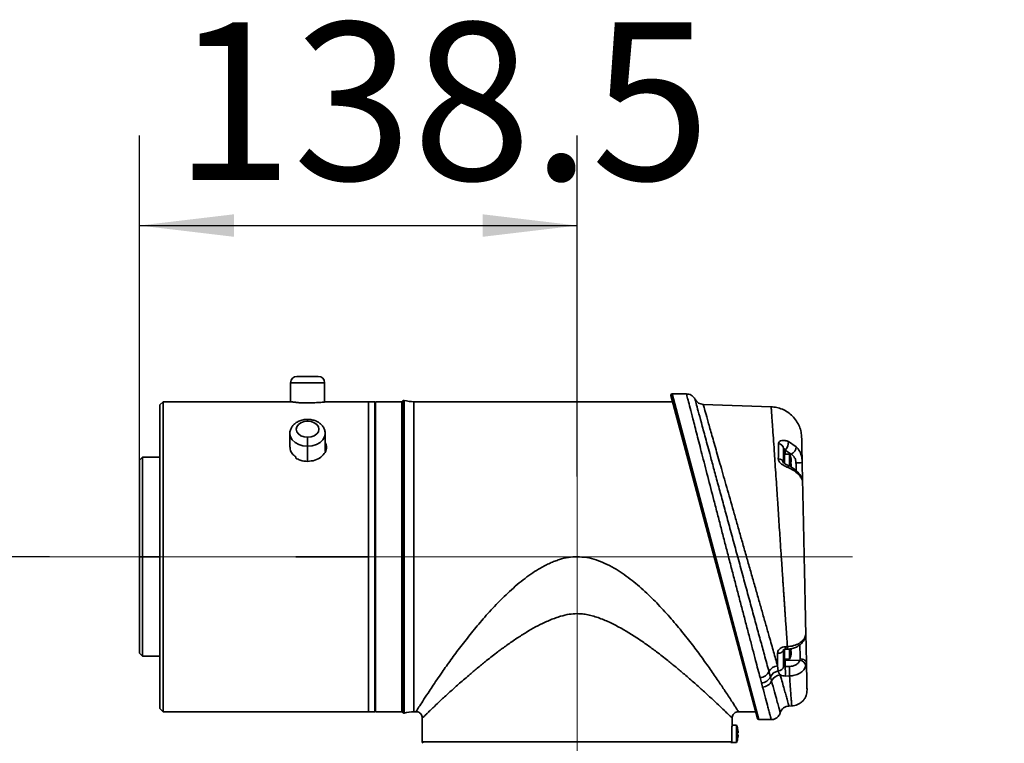
# Model space of a CAD drawing. Units: millimetres. Extents: x 112 to 178, y 112 to 253.
# Drawn here: x 138 to 160, y 237 to 253 of the extents above; entities that cross this region are included whole.
import ezdxf

# ---------------------------------------------------------------- set-up
doc = ezdxf.new("R2010")
doc.units = ezdxf.units.MM
doc.linetypes.add('CENTERX2', pattern=[20.32, 12.7, -2.54, 2.54, -2.54])
doc.layers.add('10', color=7, linetype='Continuous')
doc.styles.add('SLDTEXTSTYLE0', font='TXT', dxfattribs={"width": 0.7})
doc.dimstyles.new('SLDDIMSTYLE0', dxfattribs={"dimtxt": 3.5, "dimasz": 2.1, "dimexe": 0, "dimexo": 0.0625, "dimgap": 0.875, "dimtad": 2, "dimdec": 3, "dimlfac": 14.23, "dimrnd": 1e-09, "dimzin": 12, "dimdsep": 46, "dimtxsty": 'SLDTEXTSTYLE0', "dimsah": 1, "dimcen": 0.09, "dimadec": 0, "dimazin": 3, "dimtfac": 1, "dimtdec": 3, "dimtofl": 0, "dimtmove": 0, "dimatfit": 3, "dimfxl": 0, "dimfrac": 2, "dimtolj": 1, "dimtzin": 12, "dimarcsym": 0})

# ---------------------------------------------------------------- blocks, each defined once
blk = doc.blocks.new('_D')
at = {"layer": '10', "color": 7}
for p, q in [((138.903, 240.991), (130.714, 240.991)), ((132.714, 240.991), (132.714, 232.207)), ((148.852, 232.207), (130.714, 232.207))]:
    blk.add_line(p, q, dxfattribs=at)
for points in [[(132.714, 240.991), (132.464, 238.891), (132.964, 238.891)], [(132.714, 232.207), (132.964, 234.307), (132.464, 234.307)]]:
    blk.add_solid(points, dxfattribs=at)
at = {"layer": '10', "color": 7, "insert": (128.203, 234.241), "char_height": 3.5, "attachment_point": 1, "rotation": 90, "style": 'SLDTEXTSTYLE0'}
blk.add_mtext('125', dxfattribs=at)
blk = doc.blocks.new('_D_1')
at = {"layer": '10', "color": 7}
for p, q in [((140.903, 243.134), (140.903, 250.35)), ((150.636, 242.775), (150.636, 250.35)), ((140.903, 248.35), (150.636, 248.35))]:
    blk.add_line(p, q, dxfattribs=at)
for points in [[(140.903, 248.35), (143.003, 248.1), (143.003, 248.6)], [(150.636, 248.35), (148.536, 248.6), (148.536, 248.1)]]:
    blk.add_solid(points, dxfattribs=at)
at = {"layer": '10', "color": 7, "insert": (141.669, 252.862), "char_height": 3.5, "attachment_point": 1, "style": 'SLDTEXTSTYLE0'}
blk.add_mtext('138.5', dxfattribs=at)
blk = doc.blocks.new('_D_5')
at = {"layer": '10', "color": 7}
for p, q in [((138.903, 240.991), (114.876, 240.991)), ((116.876, 125.249), (116.876, 240.991)), ((142.067, 125.249), (114.876, 125.249))]:
    blk.add_line(p, q, dxfattribs=at)
for points in [[(116.876, 240.991), (116.626, 238.891), (117.126, 238.891)], [(116.876, 125.249), (117.126, 127.349), (116.626, 127.349)]]:
    blk.add_solid(points, dxfattribs=at)
at = {"layer": '10', "color": 7, "insert": (112.365, 184.076), "char_height": 3.5, "attachment_point": 1, "rotation": 90, "style": 'SLDTEXTSTYLE0'}
blk.add_mtext('1647', dxfattribs=at)

msp = doc.modelspace()

# ---------------------------------------------------------------- linework, layer by layer
at = {"color": 7, "linetype": 'Continuous', "lineweight": 35}
for p, q in [((144.403732, 244.996476), (144.879262, 244.996476)), ((144.263184, 244.855928), (144.263184, 244.434284)), ((145.019811, 244.855928), (144.263184, 244.855928)), ((145.019811, 244.855928), (145.019811, 244.429376)), ((154.642894, 237.392574), (152.718481, 244.574584)), ((153.065315, 244.609969), (152.745632, 244.609969)), ((152.745632, 244.609969), (154.670046, 237.37174)), ((153.065315, 244.60902), (153.065191, 244.609506)), ((141.429972, 244.434284), (141.359698, 244.36401)), ((141.359698, 240.990854), (141.359698, 244.36401)), ((144.263184, 244.434284), (141.429972, 244.434284)), ((141.429972, 244.434284), (141.429972, 240.990854)), ((144.381483, 244.418248), (144.381483, 244.423301)), ((145.997787, 244.434284), (145.063142, 244.434284)), ((146.138335, 244.434284), (145.997787, 244.434284)), ((145.997787, 244.434284), (145.997787, 240.990854)), ((145.997787, 244.434284), (145.997787, 241.070059)), ((146.138335, 244.434284), (146.138335, 241.070059)), ((146.15239, 244.293735), (146.138335, 244.293735)), ((146.735664, 244.434284), (146.15239, 244.434284)), ((146.15239, 244.434284), (146.15239, 240.990854)), ((146.756194, 244.454813), (146.735664, 244.434284)), ((146.735664, 244.434284), (146.735664, 240.990854)), ((146.756194, 244.454813), (146.756194, 240.990854)), ((146.790267, 244.463871), (146.790267, 240.990854)), ((152.756074, 244.434284), (147.006717, 244.434284)), ((147.006717, 244.434284), (147.006717, 240.990854)), ((154.947648, 244.322944), (153.435476, 244.37575)), ((144.641497, 244.043265), (144.641497, 244.002099)), ((144.248027, 243.723874), (144.248027, 243.425281)), ((144.641497, 243.445649), (144.641497, 243.644414)), ((145.034967, 243.326339), (145.034967, 243.723874)), ((144.641497, 243.445649), (144.641497, 243.109256)), ((145.049141, 243.374812), (145.034967, 243.424097)), ((155.225081, 243.395488), (155.225081, 243.073342)), ((155.333399, 243.550235), (155.504856, 243.434868)), ((140.973191, 243.204487), (140.902917, 243.134213)), ((141.359698, 243.204487), (140.973191, 243.204487)), ((140.973191, 243.204487), (140.973191, 240.990854)), ((144.381483, 243.179677), (144.381483, 243.207936)), ((155.237731, 243.067789), (155.237731, 243.286956)), ((155.246163, 243.274075), (155.246163, 243.061106)), ((155.357702, 243.271141), (155.246163, 243.271141)), ((155.394684, 243.266603), (155.259605, 243.355663)), ((155.259605, 243.355663), (155.259605, 243.271141)), ((155.357702, 243.000716), (155.357702, 243.271141)), ((155.359793, 243.266172), (155.394684, 243.266603)), ((155.383043, 243.192663), (155.383598, 243.192984)), ((140.902917, 240.990854), (140.902917, 243.134213)), ((155.383043, 243.102483), (155.394509, 243.102483)), ((155.394509, 243.053292), (155.383043, 243.053292)), ((155.637479, 243.081619), (155.64617, 242.672702)), ((140.902917, 238.847495), (140.902917, 240.990854)), ((140.973191, 240.990854), (140.902917, 240.990854)), ((140.973191, 240.990854), (140.973191, 238.777221)), ((141.359698, 240.990854), (140.973191, 240.990854)), ((141.359698, 237.617699), (141.359698, 240.990854)), ((141.429972, 240.990854), (141.429972, 237.547425)), ((145.997787, 240.990854), (144.381483, 240.990854)), ((145.997787, 241.070059), (145.997787, 237.547425)), ((145.997787, 240.990854), (145.997787, 237.547425)), ((146.138335, 241.070059), (146.138335, 237.547425)), ((146.15239, 240.990854), (146.15239, 237.547425)), ((146.735664, 240.990854), (146.735664, 237.547425)), ((146.756194, 240.990854), (146.756194, 237.526896)), ((146.790267, 240.990854), (146.790267, 237.517838)), ((147.006717, 240.990854), (147.006717, 237.547425)), ((155.717944, 239.295635), (155.731949, 238.636714)), ((140.902917, 238.847495), (140.973191, 238.777221)), ((155.089438, 238.567249), (155.089438, 238.841629)), ((155.225081, 238.932363), (155.225081, 238.558259)), ((155.237731, 238.694752), (155.237731, 238.92944)), ((155.246163, 238.932313), (155.246163, 238.707634)), ((155.262057, 238.99008), (155.308654, 238.991935)), ((155.357702, 238.710567), (155.357702, 238.942999)), ((155.383043, 238.928417), (155.394509, 238.928417)), ((155.394509, 238.879225), (155.383043, 238.879225)), ((140.973191, 238.777221), (141.359698, 238.777221)), ((155.246163, 238.710567), (155.357702, 238.710567)), ((155.259605, 238.710567), (155.259605, 238.691927)), ((155.259605, 238.691927), (155.58748, 238.68788)), ((155.259605, 238.691927), (155.259605, 238.551546)), ((155.383598, 238.788725), (155.383043, 238.789045)), ((155.58748, 238.68788), (155.593885, 238.718825)), ((154.899469, 238.436857), (154.930985, 238.320169)), ((155.089438, 238.567249), (155.102465, 238.451847)), ((155.259605, 238.551546), (155.352737, 238.552879)), ((154.732606, 238.18464), (154.702142, 238.303392)), ((154.757415, 238.093384), (154.732606, 238.18464)), ((154.930985, 238.320169), (154.955696, 238.23127)), ((155.355163, 238.341344), (155.262057, 238.340066)), ((141.359698, 237.617699), (141.429972, 237.547425)), ((141.429972, 237.547425), (145.997787, 237.547425)), ((145.997787, 237.547425), (146.138335, 237.547425)), ((146.138335, 237.687973), (146.15239, 237.687973)), ((146.15239, 237.547425), (146.735664, 237.547425)), ((146.735664, 237.547425), (146.756194, 237.526896)), ((147.006717, 237.547425), (147.051898, 237.547425)), ((154.219853, 237.547425), (154.601402, 237.547425)), ((155.343822, 237.672599), (155.405743, 237.674762)), ((147.192446, 237.406877), (147.192446, 236.879821)), ((154.079305, 237.263636), (154.079305, 237.406877)), ((154.670046, 237.37174), (154.947326, 237.37174)), ((154.072845, 236.879821), (154.072845, 237.055506)), ((154.176789, 237.24876), (154.0783, 237.24876)), ((154.176789, 236.862253), (154.176789, 237.24876)), ((154.202129, 237.170282), (154.202685, 237.170603)), ((154.202129, 237.080102), (154.213596, 237.080102)), ((147.192446, 236.879821), (154.072845, 236.879821)), ((154.06525, 236.844684), (154.06525, 236.848072)), ((154.07047, 236.862253), (154.176789, 236.862253)), ((154.213596, 237.03091), (154.202129, 237.03091)), ((154.202685, 236.94041), (154.202129, 236.940731))]:
    msp.add_line(p, q, dxfattribs=at)
at = {"color": 7, "linetype": 'Continuous', "lineweight": 35, "flags": 128}
for points in [[(144.641497, 244.002099), (144.56334, 243.993346), (144.492833, 243.967943), (144.436879, 243.928378), (144.400954, 243.878522), (144.388575, 243.823257), (144.400954, 243.767991), (144.436879, 243.718135), (144.492833, 243.67857), (144.56334, 243.653167), (144.641497, 243.644414)], [(144.641497, 243.644414), (144.719654, 243.653167), (144.790161, 243.67857), (144.846115, 243.718135), (144.88204, 243.767991), (144.894419, 243.823257), (144.88204, 243.878522), (144.846115, 243.928378), (144.790161, 243.967943), (144.719654, 243.993346), (144.641497, 244.002099)], [(144.641497, 243.445649), (144.53966, 243.455129), (144.444762, 243.482924), (144.363272, 243.527139), (144.300742, 243.584761), (144.261434, 243.651864), (144.248027, 243.723874), (144.248028, 243.724343)], [(145.034967, 243.723406), (145.02156, 243.651864), (144.982252, 243.584761), (144.919722, 243.527139), (144.838232, 243.482924), (144.743335, 243.455129), (144.641497, 243.445649)], [(155.310262, 243.025739), (155.318169, 243.019921), (155.323738, 243.008715), (155.326469, 242.99269), (155.326246, 242.972528)], [(155.695778, 239.195279), (155.695121, 239.175341), (155.690307, 239.159907)], [(155.089438, 238.841629), (155.11615, 238.843901), (155.141699, 238.849423), (155.165148, 238.857993), (155.185635, 238.869295), (155.202407, 238.882916), (155.214847, 238.898353), (155.222499, 238.91504), (155.225081, 238.932363)], [(155.262629, 238.934259), (155.295248, 238.935531), (155.309243, 238.936077)], [(155.593885, 238.718825), (155.620729, 238.71733), (155.64649, 238.712744), (155.670215, 238.705238), (155.691029, 238.695089), (155.708161, 238.682671), (155.720978, 238.668444), (155.729006, 238.652934), (155.731949, 238.636714)]]:
    msp.add_lwpolyline(points, dxfattribs=at)
at = {"color": 7, "linetype": 'Continuous', "lineweight": 35}
for centre, radius, start, end in [((144.403732, 244.855928), 0.140548, 90, 180), ((144.879262, 244.855928), 0.140548, 0, 90), ((152.745632, 244.581859), 0.02811, 90, 195), ((146.781039, 244.429967), 0.035137, 74.7739012, 135), ((147.011739, 245.277557), 0.843289, 254.7739012, 269.6588065), ((153.442833, 244.586444), 0.210822, 209.5896394, 267.9677686), ((155.106603, 243.381169), 0.11934, 6.8909316, 87.1850972), ((155.047448, 243.547406), 0.285965, 317.8933651, 0.5666569), ((155.310307, 243.44205), 0.194682, 295.683959, 357.885998), ((155.232109, 243.274075), 0.014055, 0, 66.4218215), ((154.905334, 243.077888), 0.491918, 13.5311722, 23.1323964), ((154.905334, 243.077888), 0.491303, 5.3346898, 13.5099589), ((155.11218, 243.049485), 0.115394, 11.9314528, 92.6634505), ((154.838991, 243.077888), 0.544607, 357.4114875, 2.5885125), ((154.905334, 243.077888), 0.491303, 349.3222823, 354.6653102), ((155.184462, 259.503444), 16.428114, 271.0985228, 271.5801752), ((155.305122, 242.615684), 0.345781, 9.4905842, 51.8522311), ((155.475478, 242.84853), 0.058533, 352.9386543, 41.9149747), ((154.75155, 238.956939), 0.511582, 357.4590633, 3.7142927), ((154.838991, 238.903821), 0.544607, 357.4114875, 2.5885125), ((154.905334, 238.903821), 0.491303, 346.4900411, 354.6653102), ((155.246163, 238.67543), 0.021082, 113.5781785, 180), ((155.232109, 238.707634), 0.014055, 293.5781785, 0), ((155.259652, 238.736933), 0.045006, 244.6357418, 269.9397608), ((154.905334, 238.903821), 0.491918, 336.8676036, 346.4688278), ((155.576135, 238.540531), 0.147785, 9.3956726, 85.5972547), ((154.681833, 238.546024), 0.243481, 274.7848132, 333.3616958), ((155.114996, 238.326434), 0.242168, 96.0580846, 152.8719744), ((155.14093, 238.224259), 0.230816, 99.5930391, 155.4475993), ((155.168024, 238.134147), 0.233487, 95.2599787, 155.4197893), ((155.103754, 238.574211), 0.122371, 269.3964568, 352.5098618), ((152.405555, 238.412698), 2.857426, 358.5434582, 2.7851997), ((154.716693, 238.420885), 0.23678, 273.8534479, 334.8266777), ((154.741725, 238.327455), 0.234596, 273.8350116, 335.7950081), ((146.781039, 237.551741), 0.035137, 225, 285.2260988), ((147.011739, 236.704151), 0.843289, 90.3411935, 105.2260988), ((155.351842, 237.461929), 0.210822, 92.1176037, 162.1179336), ((154.670046, 237.399849), 0.02811, 195, 270), ((153.724421, 237.055506), 0.491918, 13.5311722, 23.1323964), ((153.724421, 237.055506), 0.491303, 5.3346898, 13.5099589), ((153.658078, 237.055506), 0.544607, 357.4114875, 2.5885125), ((147.26272, 236.879821), 0.070274, 180, 210), ((153.724421, 237.055506), 0.491918, 336.8676036, 346.4688278), ((153.724421, 237.055506), 0.491303, 346.4900411, 354.6653102)]:
    msp.add_arc(centre, radius, start, end, dxfattribs=at)
for points, knots in [([(153.257995, 244.481574), (153.252841, 244.492341), (153.241774, 244.515458), (153.213126, 244.549585), (153.171307, 244.58179), (153.118942, 244.604112), (153.081684, 244.605231), (153.064865, 244.605736)], [0, 0, 0, 0, 0.146748774, 0.315094386, 0.543306162, 0.793830252, 1, 1, 1, 1]), ([(154.702142, 238.303392), (154.669461, 238.427691), (154.617347, 238.6259), (154.535884, 238.936368), (154.465455, 239.205092), (154.390796, 239.490323), (154.313426, 239.786297), (154.234721, 240.087768), (154.154576, 240.395141), (154.072634, 240.709812), (153.99087, 241.024197), (153.910665, 241.332967), (153.831795, 241.636949), (153.753422, 241.939366), (153.653451, 242.325551), (153.558522, 242.692848), (153.470701, 243.033117), (153.388817, 243.350668), (153.31504, 243.637147), (153.250946, 243.886283), (153.197348, 244.094752), (153.143828, 244.303086), (153.109049, 244.438576), (153.081633, 244.545409), (153.067169, 244.601795), (153.065766, 244.607263), (153.065315, 244.60902)], [0, 0, 0, 0, 0.06087877, 0.097077981, 0.13327789, 0.170588204, 0.207899114, 0.244007319, 0.280115838, 0.317278605, 0.354441469, 0.389735839, 0.425030077, 0.461306698, 0.497582952, 0.565847757, 0.600932034, 0.636015701, 0.702305182, 0.736374981, 0.770444179, 0.827465008, 0.885676022, 0.903001704, 0.968821862, 1, 1, 1, 1]), ([(144.381483, 244.423301), (144.353556, 244.425652), (144.297697, 244.430355), (144.266562, 244.433928), (144.263946, 244.434203), (144.263184, 244.434284)], [0, 0, 0, 0, 0.414727377, 0.829511931, 1, 1, 1, 1]), ([(144.381485, 244.418255), (144.413389, 244.416064), (144.491229, 244.410719), (144.641746, 244.406969), (144.807181, 244.411211), (144.946593, 244.421254), (145.044072, 244.43186), (145.056787, 244.433476), (145.063142, 244.434284)], [0, 0, 0, 0, 0.121882754, 0.297363317, 0.47294472, 0.648714843, 0.824445119, 1, 1, 1, 1]), ([(153.257081, 244.481214), (153.256415, 244.483678), (153.254278, 244.491589), (153.276744, 244.408437), (153.323297, 244.236161), (153.393299, 243.977224), (153.484206, 243.641146), (153.582083, 243.279547), (153.678823, 242.922399), (153.768867, 242.590166), (153.864981, 242.235758), (153.966357, 241.862208), (154.071754, 241.474113), (154.179703, 241.076915), (154.288959, 240.675235), (154.398117, 240.274229), (154.505093, 239.881547), (154.608412, 239.502614), (154.706518, 239.143084), (154.806357, 238.777474), (154.866243, 238.558405), (154.899469, 238.436857)], [0, 0, 0, 0, 0.02994065, 0.096160342, 0.161932238, 0.227711315, 0.294573345, 0.361445187, 0.407478785, 0.453651123, 0.499690921, 0.547434837, 0.595324968, 0.643071845, 0.692109692, 0.74130266, 0.790338033, 0.839678533, 0.889181391, 0.938514015, 1, 1, 1, 1]), ([(153.435476, 244.37575), (153.436964, 244.37052), (153.440351, 244.35861), (153.471149, 244.250347), (153.526881, 244.054438), (153.606049, 243.776172), (153.705204, 243.427689), (153.823857, 243.010738), (153.958665, 242.537091), (154.082402, 242.102418), (154.186226, 241.737748), (154.266644, 241.455316), (154.34797, 241.169725), (154.430429, 240.880182), (154.51339, 240.588907), (154.595744, 240.299797), (154.676138, 240.017592), (154.754821, 239.74142), (154.831655, 239.471765), (154.915288, 239.178278), (155.003759, 238.867844), (155.06073, 238.667968), (155.089438, 238.567249)], [0, 0, 0, 0, 0.0514708, 0.117211309, 0.184856092, 0.25075118, 0.318453848, 0.386303737, 0.455985002, 0.526379023, 0.562568513, 0.598758333, 0.635044389, 0.671330515, 0.70864883, 0.74596692, 0.782604608, 0.819241815, 0.856976042, 0.894709461, 0.946943651, 1, 1, 1, 1]), ([(155.625705, 243.635564), (155.622682, 243.677052), (155.616468, 243.762333), (155.577231, 243.888259), (155.514211, 244.009159), (155.426683, 244.117361), (155.319686, 244.206358), (155.199659, 244.271023), (155.07428, 244.311977), (154.989091, 244.319355), (154.947648, 244.322944)], [0, 0, 0, 0, 0.117114861, 0.240736237, 0.369110401, 0.5, 0.630889599, 0.759263763, 0.882885139, 1, 1, 1, 1]), ([(155.308652, 238.991962), (155.305685, 239.034258), (155.299663, 239.120092), (155.290183, 239.256343), (155.280213, 239.40045), (155.269728, 239.552832), (155.26076, 239.68374), (155.253458, 239.790599), (155.247932, 239.871636), (155.242161, 239.956493), (155.236142, 240.045197), (155.229877, 240.137758), (155.223364, 240.234177), (155.216892, 240.33024), (155.209485, 240.44002), (155.201693, 240.555849), (155.192857, 240.687724), (155.183553, 240.827016), (155.170314, 241.02549), (155.154673, 241.260687), (155.13722, 241.523472), (155.120627, 241.773669), (155.10444, 242.017883), (155.086516, 242.287961), (155.067876, 242.569078), (155.048761, 242.856257), (155.031601, 243.112369), (155.013899, 243.374879), (154.996053, 243.63775), (154.979145, 243.883136), (154.965486, 244.07756), (154.955464, 244.217648), (154.94892, 244.306443), (154.94807, 244.317474), (154.947648, 244.322944)], [0, 0, 0, 0, 0.021368325, 0.043363735, 0.06598651, 0.089236935, 0.113115298, 0.124424528, 0.136170851, 0.148354346, 0.160975098, 0.174033193, 0.187528722, 0.201461776, 0.214081807, 0.23302468, 0.249167446, 0.268121777, 0.289888308, 0.329999716, 0.363830655, 0.397587792, 0.433765063, 0.466982352, 0.514554506, 0.559985774, 0.603274572, 0.644419527, 0.703782719, 0.76415876, 0.822962784, 0.881516961, 0.941249505, 1, 1, 1, 1]), ([(144.641497, 244.043265), (144.623402, 244.042673), (144.573505, 244.041042), (144.493121, 244.023543), (144.409725, 243.987088), (144.34139, 243.936414), (144.290045, 243.875922), (144.258283, 243.805152), (144.244377, 243.752263), (144.24819, 243.725), (144.24827, 243.724434)], [0, 0, 0, 0, 0.091404723, 0.252048311, 0.415447806, 0.563922195, 0.70734437, 0.846083564, 0.996802077, 1, 1, 1, 1]), ([(145.034725, 243.723314), (145.032784, 243.748595), (145.028908, 243.799089), (144.996486, 243.869228), (144.947958, 243.930388), (144.883271, 243.980789), (144.804867, 244.018128), (144.722155, 244.039723), (144.666357, 244.042173), (144.641497, 244.043265)], [0, 0, 0, 0, 0.1406209054, 0.2808630421, 0.4218848873, 0.5674931249, 0.7189317294, 0.874778156, 1, 1, 1, 1]), ([(155.625705, 243.635564), (155.625792, 243.631478), (155.625966, 243.623291), (155.627359, 243.557731), (155.629651, 243.449934), (155.632921, 243.296059), (155.635956, 243.153262), (155.637479, 243.081612)], [0, 0, 0, 0, 0.192398632, 0.385530111, 0.578283721, 0.788398238, 1, 1, 1, 1]), ([(144.381483, 243.207936), (144.351586, 243.232693), (144.291788, 243.28221), (144.249816, 243.362123), (144.252625, 243.40928), (144.253579, 243.425303)], [0, 0, 0, 0, 0.397642223, 0.795338003, 1, 1, 1, 1]), ([(144.641497, 243.109256), (144.696661, 243.11431), (144.806997, 243.12442), (144.947442, 243.200859), (145.040017, 243.305877), (145.0763, 243.422767), (145.048142, 243.491451), (145.034967, 243.523586)], [0, 0, 0, 0, 0.2048245652, 0.4096826835, 0.6146093176, 0.8196897891, 1, 1, 1, 1]), ([(155.106818, 243.164755), (155.108002, 243.233902), (155.110019, 243.35171), (155.111749, 243.456912), (155.112464, 243.500365)], [0, 0, 0, 0, 0.586944603, 1, 1, 1, 1]), ([(155.112464, 243.500365), (155.112881, 243.50512), (155.114495, 243.52354), (155.134748, 243.552788), (155.185311, 243.576165), (155.256658, 243.578787), (155.307547, 243.559853), (155.333399, 243.550235)], [0, 0, 0, 0, 0.066153644, 0.256254183, 0.473113269, 0.73233577, 1, 1, 1, 1]), ([(155.259605, 243.355663), (155.255713, 243.363936), (155.248696, 243.378852), (155.237375, 243.393626), (155.229005, 243.399235), (155.225378, 243.398381), (155.225138, 243.396044), (155.225081, 243.395488)], [0, 0, 0, 0, 0.348519995, 0.628351051, 0.818251874, 0.956750114, 1, 1, 1, 1]), ([(155.504856, 243.434868), (155.532922, 243.401864), (155.588912, 243.336023), (155.628367, 243.209125), (155.636652, 243.120489), (155.637479, 243.081579), (155.637479, 243.081577)], [0, 0, 0, 0, 0.362920856, 0.724008556, 0.999990095, 1, 1, 1, 1]), ([(144.381485, 243.179682), (144.413432, 243.162803), (144.491361, 243.12163), (144.585783, 243.113848), (144.641497, 243.109256)], [0, 0, 0, 0, 0.409952489, 1, 1, 1, 1]), ([(155.499416, 243.078349), (155.497542, 243.099751), (155.493467, 243.146287), (155.472453, 243.189513), (155.440941, 243.232711), (155.41668, 243.250486), (155.394684, 243.266603)], [0, 0, 0, 0, 0.265810368, 0.577974741, 0.617352829, 1, 1, 1, 1]), ([(155.326246, 242.972528), (155.30819, 242.979974), (155.268171, 242.996478), (155.206831, 243.028996), (155.151669, 243.070043), (155.117087, 243.113918), (155.107064, 243.146502), (155.106855, 243.161962), (155.106818, 243.164755)], [0, 0, 0, 0, 0.185668917, 0.411509137, 0.620304546, 0.813799631, 0.966360425, 1, 1, 1, 1]), ([(155.310574, 243.026329), (155.305843, 243.028081), (155.291329, 243.033457), (155.267382, 243.046391), (155.245722, 243.060841), (155.232995, 243.071929), (155.22636, 243.079143), (155.223481, 243.083668), (155.223668, 243.083288), (155.223743, 243.083136)], [0, 0, 0, 0, 0.134619946, 0.413002709, 0.595013259, 0.723846732, 0.826238186, 0.930241844, 1, 1, 1, 1]), ([(155.518526, 242.887077), (155.514575, 242.891437), (155.487844, 242.92094), (155.425053, 242.966651), (155.357885, 243.008182), (155.315949, 243.022544), (155.310339, 243.024465)], [0, 0, 0, 0, 0.073334989, 0.496249543, 0.93262072, 1, 1, 1, 1]), ([(155.533567, 242.841334), (155.487349, 242.879755), (155.426394, 242.930426), (155.345744, 242.964331), (155.326246, 242.972528)], [0, 0, 0, 0, 0.758239452, 1, 1, 1, 1]), ([(155.394509, 243.102483), (155.394708, 243.102714), (155.395105, 243.103174), (155.395357, 243.10678), (155.395306, 243.112085), (155.394992, 243.118014), (155.394649, 243.121957), (155.394509, 243.123566)], [0, 0, 0, 0, 0.213972591, 0.42799091, 0.640996226, 0.853564791, 1, 1, 1, 1]), ([(155.394509, 243.032209), (155.394708, 243.034567), (155.395105, 243.039283), (155.395357, 243.045587), (155.395306, 243.050347), (155.394992, 243.052915), (155.394649, 243.053183), (155.394509, 243.053292)], [0, 0, 0, 0, 0.213972591, 0.42799091, 0.640996226, 0.853564791, 1, 1, 1, 1]), ([(155.505479, 242.891023), (155.505199, 242.89965), (155.504274, 242.928253), (155.502119, 242.994829), (155.500283, 243.051562), (155.499416, 243.078349)], [0, 0, 0, 0, 0.185645786, 0.615481997, 1, 1, 1, 1]), ([(155.64617, 242.672698), (155.64617, 242.672699), (155.645986, 242.681333), (155.637357, 242.710344), (155.597865, 242.773117), (155.55318, 242.820526), (155.533567, 242.841334)], [0, 0, 0, 0, 0.000010888, 0.350271031, 0.714820847, 1, 1, 1, 1]), ([(155.646169, 242.672712), (155.648259, 242.574391), (155.652443, 242.377548), (155.659395, 242.050416), (155.66666, 241.708609), (155.674153, 241.356069), (155.68188, 240.992499), (155.689719, 240.623667), (155.69753, 240.256135), (155.704538, 239.926437), (155.710669, 239.637971), (155.715014, 239.433533), (155.717465, 239.318191), (155.718236, 239.281935)], [0, 0, 0, 0, 0.10344725, 0.207105215, 0.305848806, 0.405531016, 0.505336651, 0.606173725, 0.707991816, 0.809884675, 0.887034076, 0.964491059, 1, 1, 1, 1]), ([(150.635875, 240.990854), (150.570837, 240.987639), (150.436788, 240.981013), (150.270598, 240.939054), (150.135143, 240.892374), (150.02996, 240.848551), (149.923061, 240.796917), (149.794041, 240.726229), (149.643515, 240.631781), (149.472722, 240.50908), (149.299913, 240.369979), (149.082019, 240.176861), (148.824904, 239.922672), (148.544666, 239.612924), (148.282655, 239.298666), (148.043122, 238.991493), (147.824964, 238.696801), (147.650913, 238.451114), (147.514753, 238.253575), (147.409733, 238.0981), (147.300891, 237.934107), (147.197743, 237.775815), (147.114081, 237.645448), (147.061628, 237.562828), (147.055135, 237.552549), (147.051898, 237.547425)], [0, 0, 0, 0, 0.028101953, 0.05792048, 0.073672139, 0.090065909, 0.10715784, 0.124997399, 0.153686295, 0.184016957, 0.216102361, 0.25003793, 0.311021854, 0.375050506, 0.437289833, 0.500059945, 0.562923779, 0.62505595, 0.667323311, 0.708971306, 0.750080209, 0.813854766, 0.876525715, 0.938450608, 1, 1, 1, 1]), ([(154.219853, 237.547425), (154.216624, 237.552536), (154.210147, 237.562791), (154.163502, 237.636268), (154.103037, 237.730602), (154.035825, 237.834499), (153.941972, 237.977927), (153.813045, 238.171595), (153.642548, 238.420467), (153.446807, 238.696762), (153.228645, 238.991465), (152.989119, 239.298619), (152.727247, 239.612742), (152.446986, 239.922462), (152.19263, 240.173902), (151.980964, 240.362187), (151.812059, 240.499474), (151.6386, 240.625253), (151.451944, 240.742691), (151.259852, 240.843502), (151.056402, 240.923891), (150.849406, 240.97928), (150.706401, 240.987031), (150.635875, 240.990854)], [0, 0, 0, 0, 0.061551103, 0.123476216, 0.165170784, 0.207303025, 0.249976396, 0.311818228, 0.374953395, 0.437092972, 0.499950508, 0.562723283, 0.62496262, 0.688903317, 0.749978514, 0.78220371, 0.812504351, 0.844553342, 0.875026326, 0.907903917, 0.938214352, 0.969529086, 1, 1, 1, 1]), ([(150.635875, 239.725921), (150.5771, 239.722779), (150.452241, 239.716105), (150.292999, 239.676726), (150.154534, 239.632099), (150.038932, 239.587651), (149.888718, 239.521802), (149.707576, 239.429814), (149.499246, 239.30941), (149.286174, 239.173625), (149.075712, 239.028328), (148.850101, 238.862323), (148.638465, 238.697778), (148.433369, 238.530855), (148.23074, 238.360387), (148.026371, 238.182733), (147.822546, 237.999823), (147.645002, 237.837045), (147.50479, 237.705688), (147.401994, 237.608402), (147.327296, 237.537044), (147.258448, 237.470782), (147.203948, 237.418117), (147.196257, 237.410601), (147.192446, 237.406877)], [0, 0, 0, 0, 0.029540623, 0.06275418, 0.082265575, 0.103216937, 0.125655712, 0.165999259, 0.207683021, 0.250952566, 0.299510411, 0.345307612, 0.405036725, 0.451219373, 0.50028009, 0.566081974, 0.62503262, 0.689916332, 0.75026081, 0.793342444, 0.835008886, 0.8753878, 0.938256399, 1, 1, 1, 1]), ([(154.079305, 237.406877), (154.075457, 237.410637), (154.06769, 237.418227), (154.006111, 237.477731), (153.910371, 237.569821), (153.783014, 237.690665), (153.625056, 237.838613), (153.447474, 238.001393), (153.24398, 238.183961), (153.040138, 238.36113), (152.837759, 238.53137), (152.632362, 238.698521), (152.420197, 238.863434), (152.19423, 239.029621), (151.976105, 239.180109), (151.745691, 239.326215), (151.507247, 239.461166), (151.261179, 239.57934), (151.047907, 239.658276), (150.876574, 239.701087), (150.75381, 239.721799), (150.674175, 239.724582), (150.635875, 239.725921)], [0, 0, 0, 0, 0.061971929, 0.125081251, 0.186180736, 0.250337642, 0.310680106, 0.375569684, 0.434312878, 0.499869777, 0.548880754, 0.595142606, 0.655054819, 0.700935731, 0.749420386, 0.797644121, 0.844945016, 0.891680781, 0.937482473, 0.959967344, 0.98074656, 1, 1, 1, 1]), ([(155.689386, 239.159834), (155.692449, 239.166007), (155.706287, 239.193896), (155.715556, 239.232438), (155.718342, 239.267615), (155.718287, 239.279422), (155.718238, 239.281804), (155.718236, 239.281924), (155.718235, 239.281947), (155.718235, 239.281948), (155.718235, 239.281948)], [0, 0, 0, 0, 0.159722325, 0.721613918, 0.944014154, 0.997177104, 0.999454873, 0.99997376, 0.999995012, 1, 1, 1, 1]), ([(155.695778, 239.195279), (155.707284, 239.225529), (155.718791, 239.25578), (155.718235, 239.281948), (155.718235, 239.281948)], [0, 0, 0, 0, 0.99997073, 1, 1, 1, 1]), ([(155.308682, 238.992094), (155.308683, 238.992094), (155.35573, 238.994401), (155.45002, 239.009703), (155.572626, 239.062096), (155.655515, 239.128298), (155.684506, 239.176527), (155.695778, 239.195279)], [0, 0, 0, 0, 0.000008211, 0.275176697, 0.549889664, 0.824992919, 1, 1, 1, 1]), ([(155.309228, 238.936421), (155.314876, 238.936618), (155.351534, 238.937898), (155.420736, 238.949651), (155.511258, 238.981709), (155.592184, 239.032283), (155.653898, 239.09256), (155.678855, 239.139782), (155.689627, 239.160164)], [0, 0, 0, 0, 0.034818536, 0.225982291, 0.430398254, 0.63628474, 0.843014616, 1, 1, 1, 1]), ([(155.593885, 238.718825), (155.592971, 238.748284), (155.591143, 238.807205), (155.587929, 238.910796), (155.585489, 238.989403), (155.584388, 239.024869), (155.584191, 239.031224)], [0, 0, 0, 0, 0.310679359, 0.621374556, 0.93215776, 1, 1, 1, 1]), ([(155.089438, 238.841629), (155.091386, 238.857599), (155.095265, 238.8894), (155.125532, 238.933421), (155.17033, 238.967749), (155.218997, 238.986218), (155.250517, 238.989045), (155.262057, 238.99008)], [0, 0, 0, 0, 0.222259092, 0.44257788, 0.660781412, 0.875810314, 1, 1, 1, 1]), ([(155.222603, 238.919625), (155.222463, 238.91947), (155.222156, 238.919131), (155.226936, 238.923656), (155.23638, 238.928935), (155.248781, 238.932713), (155.258132, 238.93434), (155.262204, 238.934207), (155.262433, 238.9342)], [0, 0, 0, 0, 0.201442414, 0.441451547, 0.64561875, 0.840855536, 0.991031215, 1, 1, 1, 1]), ([(155.308689, 238.991936), (155.308891, 238.984331), (155.309294, 238.96912), (155.309593, 238.952108), (155.309627, 238.940919), (155.309492, 238.935785), (155.309268, 238.936587), (155.309212, 238.936787)], [0, 0, 0, 0, 0.2308345558, 0.4616691034, 0.6925036427, 0.9233381737, 1, 1, 1, 1]), ([(155.394509, 238.928417), (155.394708, 238.928647), (155.395105, 238.929107), (155.395357, 238.932713), (155.395306, 238.938019), (155.394992, 238.943948), (155.394649, 238.947891), (155.394509, 238.949499)], [0, 0, 0, 0, 0.2139725911, 0.4279909104, 0.6409962262, 0.8535647913, 1, 1, 1, 1]), ([(155.394509, 238.858143), (155.394708, 238.8605), (155.395105, 238.865216), (155.395357, 238.87152), (155.395306, 238.87628), (155.394992, 238.878848), (155.394649, 238.879116), (155.394509, 238.879225)], [0, 0, 0, 0, 0.213972591, 0.42799091, 0.640996226, 0.853564791, 1, 1, 1, 1]), ([(155.35273, 238.552998), (155.376759, 238.5548), (155.429028, 238.558721), (155.500673, 238.586719), (155.5601, 238.630817), (155.578353, 238.668859), (155.58748, 238.68788)], [0, 0, 0, 0, 0.220866363, 0.480436309, 0.740217882, 1, 1, 1, 1]), ([(155.731948, 238.636735), (155.731948, 238.636733), (155.73248, 238.611731), (155.727208, 238.588194), (155.721937, 238.564657)], [0, 0, 0, 0, 0.000044514, 1, 1, 1, 1]), ([(155.731949, 238.636714), (155.732515, 238.610101), (155.734325, 238.524901), (155.737029, 238.397706), (155.739804, 238.267143), (155.741998, 238.163878), (155.743576, 238.089626), (155.744585, 238.042192), (155.74471, 238.036315), (155.744772, 238.033384)], [0, 0, 0, 0, 0.0702760869, 0.2249793925, 0.3790415522, 0.5338431151, 0.6891883776, 0.844992212, 1, 1, 1, 1]), ([(155.102465, 238.451847), (155.107453, 238.432149), (155.115185, 238.401613), (155.138384, 238.375809), (155.146619, 238.36665)], [0, 0, 0, 0, 0.645045785, 1, 1, 1, 1]), ([(155.262057, 238.340066), (155.242381, 238.34103), (155.202844, 238.342966), (155.165623, 238.356289), (155.148873, 238.365421), (155.146619, 238.36665)], [0, 0, 0, 0, 0.461585107, 0.927526775, 1, 1, 1, 1]), ([(155.146619, 238.36665), (155.147863, 238.362287), (155.165364, 238.300891), (155.197105, 238.189547), (155.237856, 238.046606), (155.272788, 237.924082), (155.309781, 237.794332), (155.333239, 237.712061), (155.343712, 237.67533), (155.343724, 237.675288), (155.343729, 237.675271)], [0, 0, 0, 0, 0.009908349, 0.139419971, 0.268928728, 0.402502416, 0.536073437, 0.785162567, 0.913617129, 1, 1, 1, 1]), ([(155.225081, 238.558259), (155.225234, 238.557312), (155.225648, 238.554746), (155.22966, 238.552042), (155.237285, 238.550523), (155.247442, 238.550338), (155.255629, 238.551151), (155.259605, 238.551546)], [0, 0, 0, 0, 0.131493691, 0.355878326, 0.580631946, 0.796325287, 1, 1, 1, 1]), ([(155.721937, 238.564657), (155.707679, 238.533648), (155.679167, 238.471641), (155.586248, 238.398613), (155.474323, 238.353581), (155.392674, 238.342511), (155.355182, 238.341433), (155.355181, 238.341433)], [0, 0, 0, 0, 0.2596502146, 0.5192066384, 0.7787884341, 0.9999917124, 1, 1, 1, 1]), ([(154.955696, 238.23127), (154.978499, 238.147931), (155.024103, 237.981259), (155.074688, 237.796524), (155.112018, 237.660241), (155.136045, 237.572549), (155.148835, 237.525882), (155.148522, 237.527025), (155.148403, 237.527458)], [0, 0, 0, 0, 0.193795555, 0.387578695, 0.557081568, 0.727130425, 0.896619192, 1, 1, 1, 1]), ([(155.405743, 237.674762), (155.405502, 237.677641), (155.405015, 237.683458), (155.401161, 237.731182), (155.395048, 237.808997), (155.38579, 237.929475), (155.372935, 238.099173), (155.361174, 238.259432), (155.355164, 238.341321)], [0, 0, 0, 0, 0.1470952905, 0.2972469228, 0.4504671028, 0.6067677831, 0.7990664931, 1, 1, 1, 1]), ([(154.947326, 237.373617), (154.947072, 237.374577), (154.946215, 237.377818), (154.930373, 237.437742), (154.902691, 237.542519), (154.870679, 237.663753), (154.824781, 237.837676), (154.77999, 238.007696), (154.757415, 238.093384)], [0, 0, 0, 0, 0.105182845, 0.355320285, 0.484129522, 0.612940338, 0.804927626, 1, 1, 1, 1]), ([(155.405743, 237.674762), (155.449405, 237.680907), (155.516539, 237.690355), (155.59624, 237.736265), (155.650666, 237.782784), (155.694057, 237.839735), (155.735422, 237.921888), (155.741087, 237.989447), (155.744772, 238.033384)], [0, 0, 0, 0, 0.239644637, 0.368481239, 0.5, 0.631518761, 0.760355363, 1, 1, 1, 1]), ([(147.051898, 237.547425), (147.065973, 237.546213), (147.093646, 237.543829), (147.13117, 237.52517), (147.16316, 237.496285), (147.187469, 237.455885), (147.190768, 237.423403), (147.192446, 237.406877)], [0, 0, 0, 0, 0.1913513539, 0.3762168372, 0.5590413424, 0.7756529618, 1, 1, 1, 1]), ([(154.079305, 237.406877), (154.080517, 237.420952), (154.0829, 237.448625), (154.101559, 237.486149), (154.130444, 237.518139), (154.170845, 237.542448), (154.203327, 237.545746), (154.219853, 237.547425)], [0, 0, 0, 0, 0.191351354, 0.376216837, 0.559041342, 0.775652962, 1, 1, 1, 1]), ([(154.947298, 237.373802), (154.953694, 237.373218), (154.981752, 237.370657), (155.030366, 237.385931), (155.082931, 237.416976), (155.119831, 237.457809), (155.141393, 237.494716), (155.147864, 237.518303), (155.150222, 237.526896)], [0, 0, 0, 0, 0.0700455207, 0.3072579331, 0.5382459336, 0.7330723067, 0.9027577827, 1, 1, 1, 1]), ([(154.072845, 237.055506), (154.072991, 237.079175), (154.073283, 237.126511), (154.075335, 237.189759), (154.077556, 237.237003), (154.07915, 237.263828), (154.079144, 237.263691), (154.079141, 237.263636)], [0, 0, 0, 0, 0.214563892, 0.429118034, 0.64392511, 0.858897497, 1, 1, 1, 1]), ([(154.213596, 237.080102), (154.213794, 237.080332), (154.214192, 237.080793), (154.214443, 237.084399), (154.214392, 237.089704), (154.214079, 237.095633), (154.213736, 237.099576), (154.213596, 237.101184)], [0, 0, 0, 0, 0.2139725911, 0.4279909104, 0.6409962262, 0.8535647913, 1, 1, 1, 1]), ([(154.06525, 236.848072), (154.067086, 236.852273), (154.070896, 236.860993), (154.072683, 236.871959), (154.072815, 236.878348), (154.072845, 236.879821)], [0, 0, 0, 0, 0.41704523, 0.865597846, 1, 1, 1, 1]), ([(154.213596, 237.009828), (154.213794, 237.012186), (154.214192, 237.016902), (154.214443, 237.023206), (154.214392, 237.027966), (154.214079, 237.030534), (154.213736, 237.030801), (154.213596, 237.03091)], [0, 0, 0, 0, 0.2139725911, 0.4279909104, 0.6409962262, 0.8535647913, 1, 1, 1, 1])]:
    msp.add_open_spline(points, degree=3, knots=knots, dxfattribs=at)
msp.add_open_spline([(155.352737, 238.552879), (155.353103, 238.545362), (155.353836, 238.530328), (155.354743, 238.503071), (155.355456, 238.473883), (155.355931, 238.443687), (155.356151, 238.413936), (155.356099, 238.386077), (155.355799, 238.360921), (155.355392, 238.34787), (155.355188, 238.341344)], degree=3, dxfattribs=at)
at = {"layer": '10', "color": 7, "linetype": 'CENTERX2', "lineweight": 18, "ltscale": 1.405481}
for p, q in [((150.635875, 242.774935), (150.635875, 222.712031)), ((138.902917, 240.990854), (160.130439, 240.990854))]:
    msp.add_line(p, q, dxfattribs=at)

# ---------------------------------------------------------------- dimensions: what is measured, and where the dimension line sits
at = {"layer": '10', "color": 7}
dim = msp.add_linear_dim(base=(150.635875, 248.350315), p1=(140.902917, 243.134213), p2=(150.635875, 242.774935), dimstyle='SLDDIMSTYLE0', dxfattribs=at)
dim.commit()
dim.dimension.update_dxf_attribs({"geometry": '_D_1', "text_midpoint": (145.50404, 248.350315), "dimtype": 160})
for base, p1, p2, picture, middle in [((132.714467, 232.206596), (138.902917, 240.990854), (148.851795, 232.206596), '_D', (132.714467, 236.54527)), ((116.876407, 240.990854), (142.067126, 125.249463), (138.902917, 240.990854), '_D_5', (116.876407, 187.143353))]:
    dim = msp.add_linear_dim(base=base, p1=p1, p2=p2, angle=90, dimstyle='SLDDIMSTYLE0', dxfattribs=at)
    dim.commit()
    dim.dimension.update_dxf_attribs({"geometry": picture, "text_midpoint": middle, "dimtype": 160})

doc.saveas('drawing.dxf')
